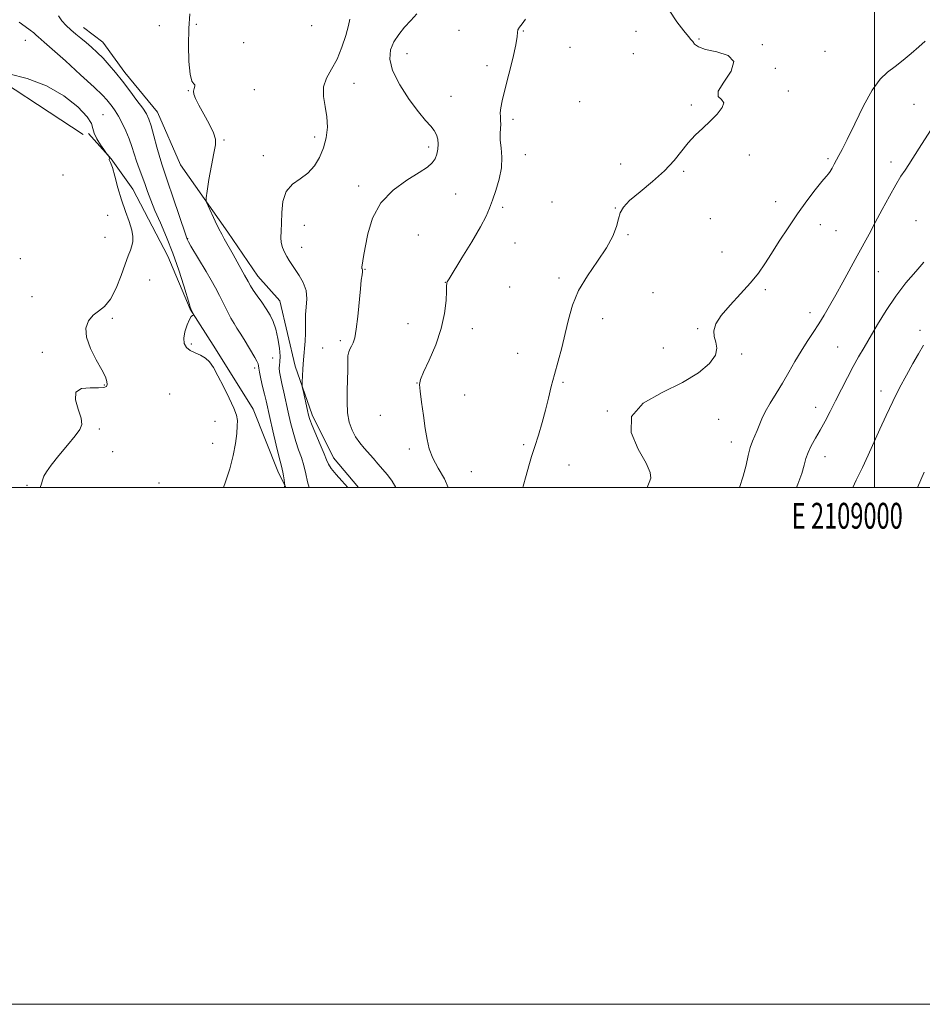
# Model space of a CAD drawing. Extents: x 2107300 to 2110200, y 354800 to 357700.
# Drawn here: x 2108669 to 2109019, y 354800 to 355181 of the extents above; entities that cross this region are included whole.
import ezdxf
from ezdxf.enums import TextEntityAlignment as Align

# ---------------------------------------------------------------- set-up
doc = ezdxf.new("R2010")
doc.units = 0
doc.header["$MEASUREMENT"] = 0
for name, color, linetype, lineweight in [('32000', 7, 'Continuous', 0), ('32001', 7, 'Continuous', 0), ('DTM HARD BREAKLINE', 7, 'Continuous', 0), ('DTM SPOT ELEVATION', 2, 'Continuous', 13), ('INDEX CONTOUR', 41, 'Continuous', 13), ('INTERMEDIATE CONTOUR', 44, 'Continuous', 0)]:
    doc.layers.add(name, color=color, linetype=linetype, lineweight=lineweight)
doc.styles.add('Style-WORKING', font='WORKING.shx')

msp = doc.modelspace()

# ---------------------------------------------------------------- linework, layer by layer
at = {"layer": '32000', "flags": 128}
for points in [[(2107300, 354800), (2110200, 354800), (2110200, 357700), (2107300, 357700), (2107300, 354800)], [(2107500, 355000), (2110000, 355000), (2110000, 357500), (2107500, 357500), (2107500, 355000)], [(2109000, 355000), (2109000, 357500)]]:
    msp.add_lwpolyline(points, dxfattribs=at)
at = {"layer": 'DTM HARD BREAKLINE'}
for points in [[(2108693.953, 355136.468, 980.425), (2108649.784, 355165.348, 982.23), (2108639.178, 355176.444, 980.52), (2108627.78, 355206.494, 980.235), (2108634.682, 355231.625, 979.95), (2108655.752, 355254.162, 979.285), (2108680.974, 355273.56, 978.905), (2108685.902, 355291.588, 979.475), (2108680.98, 355312.87, 978.81), (2108668.819, 355331.243, 978.335)], [(2108693.991, 355177.847, 986.79), (2108701.496, 355172.222, 986.79), (2108710.065, 355160.458, 986.6), (2108722.692, 355145.19, 986.79), (2108731.576, 355124.733, 987.55), (2108749.927, 355098.722, 988.405), (2108761.494, 355081.731, 988.69), (2108769.981, 355072.211, 988.88), (2108775.953, 355046.874, 989.735), (2108782.533, 355028.018, 990.4), (2108790.714, 355011.467, 990.59), (2108800.425, 355000, 990.5)], [(2108772.297, 355000, 986.047), (2108769.283, 355006.198, 985.555), (2108759.706, 355030.281, 984.51), (2108745.102, 355053.62, 984.32), (2108735.279, 355068.988, 983.94), (2108726.676, 355089.456, 983.18), (2108713.102, 355115.359, 982.8), (2108704.813, 355127.133, 982.04), (2108696.035, 355136.924, 981.85)]]:
    msp.add_polyline3d(points, dxfattribs=at)
at = {"layer": 'DTM SPOT ELEVATION'}
for p in [(2108723.447, 355178.632, 987.17), (2108737.68, 355179.07, 988.27), (2108782.27, 355178.55, 988.47), (2108839.26, 355176.83, 993.47), (2108864.26, 355176.51, 994.07), (2108907.83, 355176.44, 995.67), (2108932.23, 355173.5, 996.07), (2108671.534, 355172.994, 983.18), (2108755.97, 355172.04, 988.17), (2108882.32, 355170.26, 994.77), (2108956.63, 355171.31, 996.07), (2108819.15, 355167.71, 992.77), (2108906.82, 355167.81, 995.37), (2108980.86, 355168.67, 996.67), (2108850.17, 355163.09, 993.47), (2108961.64, 355162.15, 997.47), (2108798.74, 355156.3, 990.87), (2108734.65, 355153.43, 987.97), (2108760.18, 355153.84, 988.47), (2108836.23, 355151.27, 992.67), (2108966.79, 355153.36, 996.47), (2108886.01, 355149.14, 995.17), (2108929.25, 355147.92, 995.67), (2109015.3, 355148.19, 999.07), (2108701.63, 355144.22, 982.97), (2108860.21, 355142.36, 994.37), (2108783.52, 355135.59, 989.47), (2108748.357, 355134.326, 988.12), (2108827.62, 355131.7, 991.67), (2108763.65, 355128.33, 989.47), (2108864.94, 355128.72, 994.47), (2108951.68, 355128.59, 996.67), (2108901.83, 355125.05, 995.07), (2108982.09, 355127.14, 997.77), (2109006.44, 355125.92, 999.47), (2108686.12, 355120.79, 981.4), (2108926.27, 355122.25, 996.27), (2108800.49, 355116.63, 991.67), (2108838.09, 355113.45, 992.87), (2108875.32, 355110.45, 995.07), (2108961.84, 355110.56, 997.37), (2108703.34, 355105.23, 981.07), (2108856.18, 355108.34, 994.37), (2108899.85, 355108.08, 995.97), (2108779.46, 355101.39, 990.67), (2108936.56, 355103.97, 997.17), (2108979.12, 355101.67, 998.67), (2109016.18, 355103.2, 1001.27), (2108823.61, 355097.59, 992.97), (2108904.7, 355097.73, 996.07), (2108985.12, 355099.25, 998.87), (2108702.34, 355096.7, 981.07), (2108734.35, 355096.19, 986.07), (2108860.94, 355094.58, 995.07), (2108778.44, 355092.82, 990.67), (2108941.1, 355091.05, 996.87), (2108669.62, 355088.44, 981.1), (2108802.92, 355084.34, 992.07), (2109001.49, 355083.38, 1000.97), (2108719.67, 355080.21, 982.97), (2108834.08, 355079.28, 993.97), (2108877.95, 355080.96, 995.77), (2108858.94, 355077.47, 995.47), (2108914.43, 355075.26, 996.67), (2108957.89, 355076.43, 998.37), (2108674.14, 355073.76, 981.5), (2108975.15, 355067.62, 999.47), (2108705.17, 355065.32, 982.17), (2108819.59, 355063.28, 993.07), (2108894.86, 355065.29, 996.47), (2108844.52, 355061.42, 994.67), (2108931.61, 355061.32, 997.87), (2109017.62, 355060.68, 1003.6), (2108735.74, 355055.44, 984.27), (2108793.47, 355056.78, 991.67), (2108678.15, 355052.27, 981.8), (2108786.59, 355053.93, 990.67), (2108862.02, 355051.85, 995.37), (2108918.32, 355053.87, 997.17), (2108948.69, 355051.53, 998.27), (2108985.86, 355054.35, 1001.07), (2108767.2, 355050.06, 986.87), (2108760.23, 355046.19, 985.67), (2108823.07, 355040.34, 993.97), (2108879.58, 355040.58, 996.17), (2108702.17, 355039.6, 981.97), (2109002.53, 355037.28, 1003.5), (2108727.32, 355036.07, 982.47), (2108841.51, 355035.73, 994.77), (2108896.67, 355029.57, 997.97), (2108977.24, 355030.95, 1001.37), (2108744.98, 355025.56, 983.27), (2108808.88, 355027.91, 993.67), (2108939.83, 355026.36, 998.87), (2108700.18, 355022.54, 982.27), (2108944.7, 355017.48, 999.37), (2108705.29, 355013.79, 982.47), (2108743.97, 355017.02, 983.17), (2108820.04, 355014.82, 993.67), (2108864.34, 355016.55, 995.77), (2108980.91, 355011.9, 1002.67), (2108844.07, 355006.05, 994.67), (2108881.81, 355008.69, 996.77), (2108672.17, 355000.77, 981.9), (2108723.3, 355001.71, 982.87)]:
    msp.add_point(p, dxfattribs=at)
at = {"layer": 'INDEX CONTOUR'}
for points in [[(2108797.135, 355181.058, 990), (2108796.525, 355178.635, 990), (2108795.496, 355174.838, 990), (2108794.04, 355170.236, 990), (2108792.171, 355165.661, 990), (2108790, 355161.745, 990), (2108788.028, 355158.293, 990), (2108786.85, 355154.905, 990), (2108786.849, 355151.264, 990), (2108787.547, 355147.383, 990), (2108788.25, 355143.359, 990), (2108788.392, 355139.285, 990), (2108787.92, 355135.248, 990), (2108786.907, 355131.334, 990), (2108785.408, 355127.642, 990), (2108783.404, 355124.329, 990), (2108780.858, 355121.566, 990), (2108777.84, 355119.381, 990), (2108774.851, 355117.241, 990), (2108772.497, 355114.469, 990), (2108771.211, 355110.633, 990), (2108770.723, 355106.289, 990), (2108770.589, 355102.233, 990), (2108770.466, 355099.076, 990), (2108770.409, 355096.664, 990), (2108770.575, 355094.655, 990), (2108771.074, 355092.769, 990), (2108771.82, 355090.98, 990), (2108772.684, 355089.324, 990), (2108773.578, 355087.794, 990), (2108774.6, 355086.205, 990), (2108777.495, 355081.985, 990), (2108779.063, 355079.23, 990), (2108780.145, 355076.167, 990), (2108780.438, 355072.928, 990), (2108780.223, 355069.747, 990), (2108779.927, 355066.885, 990), (2108779.87, 355064.485, 990), (2108779.954, 355062.224, 990), (2108779.978, 355059.663, 990), (2108779.794, 355056.492, 990), (2108779.137, 355049.271, 990), (2108778.889, 355045.879, 990), (2108778.732, 355043.016, 990), (2108778.641, 355040.946, 990), (2108778.609, 355039.761, 990), (2108778.696, 355038.866, 990), (2108778.976, 355037.495, 990), (2108780.658, 355029.711, 990), (2108781.077, 355027.893, 990), (2108781.586, 355026.263, 990), (2108782.49, 355023.981, 990), (2108785.669, 355016.532, 990), (2108787.129, 355013.018, 990), (2108788.044, 355010.663, 990), (2108788.793, 355009.004, 990), (2108789.925, 355007.293, 990), (2108791.805, 355004.999, 990), (2108794.049, 355002.465, 990), (2108796.327, 355000, 990)], [(2109024.243, 355142.059, 1000), (2109018.213, 355132.586, 1000), (2109014.893, 355127.312, 1000), (2109013.346, 355124.925, 1000), (2109011.888, 355122.758, 1000), (2109010.309, 355120.338, 1000), (2109008.352, 355117.074, 1000), (2109005.86, 355112.599, 1000), (2109003.082, 355107.451, 1000), (2109000.369, 355102.397, 1000), (2108997.968, 355097.981, 1000), (2108993.319, 355089.523, 1000), (2108987.775, 355079.358, 1000), (2108985.076, 355074.448, 1000), (2108982.713, 355070.24, 1000), (2108980.577, 355066.593, 1000), (2108978.484, 355063.226, 1000), (2108976.287, 355059.887, 1000), (2108973.996, 355056.428, 1000), (2108971.657, 355052.726, 1000), (2108969.307, 355048.711, 1000), (2108966.925, 355044.514, 1000), (2108964.481, 355040.315, 1000), (2108961.991, 355036.285, 1000), (2108959.663, 355032.557, 1000), (2108957.755, 355029.251, 1000), (2108956.434, 355026.448, 1000), (2108954.692, 355021.957, 1000), (2108953.774, 355019.986, 1000), (2108952.817, 355017.896, 1000), (2108951.953, 355015.412, 1000), (2108951.245, 355012.313, 1000), (2108950.464, 355008.583, 1000), (2108949.312, 355004.261, 1000), (2108947.778, 355000, 1000)]]:
    msp.add_polyline3d(points, dxfattribs=at)
at = {"layer": 'INTERMEDIATE CONTOUR'}
for points in [[(2108684.328, 355182.435, 986), (2108685.626, 355180.528, 986), (2108687.281, 355178.701, 986), (2108689.133, 355176.98, 986), (2108691.052, 355175.368, 986), (2108693.023, 355173.786, 986), (2108695.06, 355172.13, 986), (2108697.173, 355170.31, 986), (2108699.361, 355168.275, 986), (2108701.617, 355165.982, 986), (2108703.949, 355163.387, 986), (2108706.416, 355160.439, 986), (2108709.091, 355157.086, 986), (2108711.966, 355153.37, 986), (2108714.721, 355149.718, 986), (2108716.956, 355146.653, 986), (2108718.406, 355144.462, 986), (2108719.352, 355142.492, 986), (2108720.21, 355139.857, 986), (2108721.289, 355135.984, 986), (2108722.483, 355131.559, 986), (2108723.576, 355127.582, 986), (2108724.45, 355124.676, 986), (2108725.368, 355121.945, 986), (2108726.689, 355118.117, 986), (2108728.618, 355112.414, 986), (2108733.586, 355097.618, 986), (2108734.155, 355096.001, 986), (2108734.28, 355095.702, 986), (2108734.675, 355094.953, 986), (2108735.621, 355093.32, 986), (2108741.529, 355083.439, 986), (2108743.425, 355080.181, 986), (2108745.099, 355077.179, 986), (2108746.672, 355074.198, 986), (2108748.229, 355071.096, 986), (2108749.726, 355068.08, 986), (2108751.088, 355065.449, 986), (2108752.281, 355063.378, 986), (2108753.426, 355061.568, 986), (2108754.689, 355059.596, 986), (2108756.172, 355057.178, 986), (2108760.327, 355050.209, 986), (2108761.146, 355048.775, 986), (2108761.626, 355047.756, 986), (2108761.8, 355047.004, 986), (2108761.872, 355046.095, 986), (2108762.085, 355044.542, 986), (2108762.612, 355042.033, 986), (2108763.333, 355038.987, 986), (2108764.057, 355036.001, 986), (2108764.66, 355033.437, 986), (2108766.127, 355027.008, 986), (2108767.318, 355021.863, 986), (2108768.636, 355016.257, 986), (2108769.776, 355011.53, 986), (2108770.512, 355008.647, 986), (2108770.932, 355007.076, 986), (2108771.203, 355005.908, 986), (2108771.457, 355004.453, 986), (2108771.692, 355002.888, 986), (2108771.87, 355001.604, 986), (2108771.946, 355000.837, 986), (2108771.824, 355000.189, 986), (2108771.75, 355000, 986)], [(2108735.236, 355183.186, 988), (2108734.771, 355177.496, 988), (2108734.628, 355171.015, 988), (2108734.824, 355164.741, 988), (2108735.308, 355159.86, 988), (2108735.995, 355157.197, 988), (2108736.671, 355156.141, 988), (2108737.088, 355155.722, 988), (2108737.085, 355155.145, 988), (2108736.851, 355154.305, 988), (2108736.661, 355153.275, 988), (2108736.773, 355152.055, 988), (2108737.373, 355150.368, 988), (2108738.631, 355147.866, 988), (2108740.581, 355144.395, 988), (2108742.717, 355140.568, 988), (2108744.397, 355137.19, 988), (2108745.134, 355134.752, 988), (2108745.052, 355132.474, 988), (2108744.429, 355129.262, 988), (2108743.533, 355124.448, 988), (2108742.594, 355119.068, 988), (2108741.833, 355114.587, 988), (2108741.449, 355112.014, 988), (2108741.552, 355110.544, 988), (2108742.233, 355108.916, 988), (2108745.037, 355102.976, 988), (2108746.456, 355100.033, 988), (2108747.503, 355097.963, 988), (2108748.493, 355096.157, 988), (2108751.96, 355090.041, 988), (2108754.316, 355085.845, 988), (2108756.375, 355082.14, 988), (2108757.735, 355079.649, 988), (2108758.7, 355077.938, 988), (2108759.748, 355076.279, 988), (2108761.23, 355074.118, 988), (2108762.987, 355071.602, 988), (2108764.731, 355069.05, 988), (2108766.231, 355066.666, 988), (2108767.469, 355064.19, 988), (2108768.481, 355061.246, 988), (2108769.289, 355057.639, 988), (2108769.849, 355053.894, 988), (2108770.102, 355050.718, 988), (2108770.036, 355048.612, 988), (2108769.826, 355047.245, 988), (2108769.697, 355046.083, 988), (2108769.824, 355044.65, 988), (2108770.203, 355042.729, 988), (2108770.784, 355040.163, 988), (2108771.517, 355036.871, 988), (2108773.242, 355029.056, 988), (2108774.154, 355025.084, 988), (2108775.106, 355021.286, 988), (2108776.133, 355017.756, 988), (2108777.244, 355014.542, 988), (2108778.342, 355011.501, 988), (2108779.305, 355008.443, 988), (2108780.06, 355005.259, 988), (2108780.718, 355002.179, 988), (2108781.31, 355000, 988)], [(2108823.033, 355183.193, 992), (2108820.662, 355180.662, 992), (2108818.263, 355178.009, 992), (2108816.029, 355175.216, 992), (2108814.151, 355172.301, 992), (2108812.859, 355169.217, 992), (2108812.549, 355165.649, 992), (2108813.654, 355161.217, 992), (2108816.38, 355155.771, 992), (2108820.013, 355150.097, 992), (2108823.609, 355145.209, 992), (2108826.411, 355141.852, 992), (2108828.403, 355139.667, 992), (2108829.755, 355138.023, 992), (2108830.619, 355136.392, 992), (2108831.085, 355134.659, 992), (2108831.229, 355132.808, 992), (2108831.107, 355130.855, 992), (2108830.715, 355128.914, 992), (2108830.034, 355127.128, 992), (2108828.961, 355125.553, 992), (2108827.077, 355123.896, 992), (2108823.878, 355121.774, 992), (2108819.148, 355118.852, 992), (2108813.815, 355114.976, 992), (2108809.089, 355110.037, 992), (2108805.899, 355104.112, 992), (2108804.038, 355098.034, 992), (2108803.014, 355092.825, 992), (2108802.404, 355089.258, 992), (2108801.863, 355085.921, 992), (2108801.768, 355085.264, 992), (2108801.745, 355084.921, 992), (2108801.788, 355084.72, 992), (2108801.881, 355084.497, 992), (2108801.963, 355084.111, 992), (2108801.959, 355083.429, 992), (2108801.812, 355082.261, 992), (2108801.533, 355080.19, 992), (2108801.148, 355076.742, 992), (2108800.156, 355066.133, 992), (2108799.582, 355061.198, 992), (2108798.978, 355057.879, 992), (2108798.362, 355055.898, 992), (2108797.751, 355054.669, 992), (2108797.172, 355053.648, 992), (2108796.689, 355052.471, 992), (2108796.373, 355050.814, 992), (2108796.263, 355048.423, 992), (2108796.258, 355045.32, 992), (2108796.221, 355041.593, 992), (2108796.077, 355037.381, 992), (2108795.994, 355033.015, 992), (2108796.2, 355028.875, 992), (2108796.867, 355025.264, 992), (2108797.945, 355022.176, 992), (2108799.329, 355019.525, 992), (2108800.916, 355017.22, 992), (2108802.633, 355015.135, 992), (2108806.184, 355011.121, 992), (2108807.973, 355009.07, 992), (2108811.671, 355004.858, 992), (2108813.515, 355002.392, 992), (2108814.844, 355000, 992)], [(2108865.037, 355181.114, 994), (2108863.72, 355179.374, 994), (2108862.713, 355177.999, 994), (2108862.12, 355176.937, 994), (2108861.949, 355175.99, 994), (2108861.835, 355174.384, 994), (2108861.315, 355171.201, 994), (2108860.086, 355165.922, 994), (2108856.989, 355153.795, 994), (2108855.999, 355149.571, 994), (2108855.479, 355146.759, 994), (2108855.298, 355144.83, 994), (2108855.322, 355143.309, 994), (2108855.418, 355141.94, 994), (2108855.453, 355140.521, 994), (2108855.348, 355138.864, 994), (2108855.235, 355136.842, 994), (2108855.302, 355134.342, 994), (2108855.635, 355131.279, 994), (2108855.93, 355127.687, 994), (2108855.78, 355123.628, 994), (2108854.919, 355119.231, 994), (2108853.619, 355114.89, 994), (2108852.292, 355111.066, 994), (2108851.176, 355107.975, 994), (2108849.83, 355104.86, 994), (2108847.639, 355100.721, 994), (2108844.265, 355094.984, 994), (2108840.466, 355088.771, 994), (2108835.465, 355080.71, 994), (2108834.756, 355079.527, 994), (2108834.608, 355079.198, 994), (2108834.567, 355078.891, 994), (2108834.526, 355077.986, 994), (2108834.461, 355075.917, 994), (2108834.299, 355072.278, 994), (2108833.751, 355067.312, 994), (2108832.473, 355061.426, 994), (2108830.301, 355055.107, 994), (2108827.781, 355049.182, 994), (2108825.633, 355044.557, 994), (2108824.419, 355041.755, 994), (2108824.044, 355039.76, 994), (2108824.253, 355037.167, 994), (2108824.806, 355032.981, 994), (2108825.532, 355027.829, 994), (2108826.276, 355022.744, 994), (2108826.963, 355018.504, 994), (2108827.84, 355014.86, 994), (2108829.231, 355011.308, 994), (2108831.314, 355007.441, 994), (2108833.667, 355003.235, 994), (2108835.154, 355000, 994)], [(2108920.65, 355184.586, 996), (2108923.632, 355180.135, 996), (2108926.296, 355176.542, 996), (2108928.045, 355174.385, 996), (2108929.065, 355173.246, 996), (2108929.737, 355172.46, 996), (2108930.488, 355171.502, 996), (2108931.931, 355170.412, 996), (2108934.727, 355169.374, 996), (2108939.086, 355168.433, 996), (2108943.424, 355167.097, 996), (2108945.708, 355164.737, 996), (2108944.634, 355161.02, 996), (2108941.805, 355156.806, 996), (2108939.554, 355153.249, 996), (2108939.555, 355151.162, 996), (2108940.844, 355149.979, 996), (2108941.797, 355148.788, 996), (2108941.164, 355146.887, 996), (2108939.19, 355144.408, 996), (2108936.492, 355141.688, 996), (2108933.605, 355138.985, 996), (2108930.727, 355136.23, 996), (2108927.978, 355133.271, 996), (2108922.5, 355126.379, 996), (2108918.865, 355122.47, 996), (2108914.219, 355118.352, 996), (2108909.358, 355114.38, 996), (2108905.341, 355110.974, 996), (2108902.93, 355108.386, 996), (2108901.724, 355106.209, 996), (2108901.028, 355103.869, 996), (2108900.199, 355100.886, 996), (2108898.799, 355097.157, 996), (2108896.441, 355092.676, 996), (2108892.952, 355087.488, 996), (2108889.022, 355081.857, 996), (2108885.552, 355076.102, 996), (2108883.205, 355070.474, 996), (2108881.683, 355064.964, 996), (2108880.445, 355059.496, 996), (2108879.069, 355054.032, 996), (2108876.221, 355043.636, 996), (2108875.031, 355038.95, 996), (2108873.933, 355034.445, 996), (2108872.77, 355029.864, 996), (2108871.433, 355025.048, 996), (2108870.011, 355020.237, 996), (2108868.641, 355015.773, 996), (2108867.424, 355011.873, 996), (2108866.319, 355008.263, 996), (2108865.251, 355004.544, 996), (2108864.18, 355000.467, 996), (2108864.07, 355000, 996)], [(2108669.188, 355179.951, 984), (2108671.468, 355178.222, 984), (2108673.401, 355176.866, 984), (2108674.808, 355175.795, 984), (2108675.792, 355174.949, 984), (2108676.53, 355174.276, 984), (2108678.832, 355172.275, 984), (2108681.931, 355169.524, 984), (2108687.027, 355164.938, 984), (2108692.947, 355159.558, 984), (2108698.123, 355154.788, 984), (2108701.381, 355151.675, 984), (2108703.127, 355149.851, 984), (2108704.166, 355148.594, 984), (2108705.171, 355147.275, 984), (2108706.298, 355145.647, 984), (2108707.575, 355143.556, 984), (2108708.998, 355140.918, 984), (2108710.438, 355137.928, 984), (2108711.734, 355134.849, 984), (2108712.777, 355131.893, 984), (2108714.549, 355126.238, 984), (2108715.54, 355123.411, 984), (2108717.718, 355117.585, 984), (2108718.827, 355114.504, 984), (2108720.092, 355111.08, 984), (2108721.703, 355107.065, 984), (2108723.779, 355102.27, 984), (2108726.155, 355096.743, 984), (2108728.594, 355090.591, 984), (2108730.872, 355084.064, 984), (2108732.805, 355077.979, 984), (2108735.022, 355070.682, 984), (2108735.359, 355069.647, 984), (2108735.461, 355069.409, 984), (2108735.618, 355069.113, 984), (2108736.761, 355066.689, 984), (2108736.75, 355066.576, 984), (2108736.585, 355066.555, 984), (2108736.256, 355066.487, 984), (2108735.74, 355066.054, 984), (2108735.015, 355064.895, 984), (2108734.114, 355062.805, 984), (2108733.288, 355060.2, 984), (2108732.846, 355057.65, 984), (2108733.036, 355055.611, 984), (2108733.867, 355054.071, 984), (2108735.291, 355052.905, 984), (2108737.207, 355051.972, 984), (2108739.317, 355051.072, 984), (2108741.274, 355049.99, 984), (2108742.851, 355048.5, 984), (2108744.298, 355046.331, 984), (2108745.989, 355043.2, 984), (2108748.148, 355039.022, 984), (2108750.401, 355034.519, 984), (2108752.23, 355030.61, 984), (2108753.245, 355027.922, 984), (2108753.592, 355025.915, 984), (2108753.549, 355023.755, 984), (2108753.325, 355020.767, 984), (2108752.845, 355016.912, 984), (2108751.967, 355012.306, 984), (2108750.621, 355007.175, 984), (2108749.034, 355002.166, 984), (2108748.235, 355000, 984)], [(2109019.724, 355172.58, 998), (2109017.212, 355170.414, 998), (2109014.268, 355167.9, 998), (2109011.109, 355165.271, 998), (2109008, 355162.81, 998), (2109005.114, 355160.595, 998), (2109002.274, 355157.88, 998), (2108999.213, 355153.713, 998), (2108995.793, 355147.572, 998), (2108992.396, 355140.664, 998), (2108989.532, 355134.625, 998), (2108987.569, 355130.671, 998), (2108986.299, 355128.323, 998), (2108985.371, 355126.679, 998), (2108984.501, 355125.029, 998), (2108983.673, 355123.433, 998), (2108982.935, 355122.14, 998), (2108982.262, 355121.244, 998), (2108981.323, 355120.211, 998), (2108979.71, 355118.347, 998), (2108977.147, 355115.144, 998), (2108973.872, 355110.821, 998), (2108970.257, 355105.783, 998), (2108966.638, 355100.432, 998), (2108963.234, 355095.175, 998), (2108960.228, 355090.42, 998), (2108957.684, 355086.419, 998), (2108955.169, 355082.809, 998), (2108952.131, 355079.075, 998), (2108948.254, 355074.87, 998), (2108944.177, 355070.521, 998), (2108940.78, 355066.528, 998), (2108938.741, 355063.264, 998), (2108937.939, 355060.609, 998), (2108938.054, 355058.318, 998), (2108938.682, 355056.145, 998), (2108939.096, 355053.844, 998), (2108938.488, 355051.166, 998), (2108936.17, 355047.942, 998), (2108931.954, 355044.327, 998), (2108925.772, 355040.554, 998), (2108917.973, 355036.738, 998), (2108910.577, 355032.516, 998), (2108906.02, 355027.405, 998), (2108905.922, 355021.198, 998), (2108908.652, 355014.793, 998), (2108911.762, 355009.364, 998), (2108913.324, 355005.755, 998), (2108913.474, 355003.501, 998), (2108912.867, 355001.806, 998), (2108912.063, 355000, 998)], [(2108665.207, 355159.943, 982), (2108672.318, 355158.181, 982), (2108679.777, 355155.389, 982), (2108686.469, 355151.486, 982), (2108691.835, 355147.182, 982), (2108695.456, 355143.385, 982), (2108697.152, 355140.739, 982), (2108697.704, 355138.837, 982), (2108698.134, 355137.011, 982), (2108699.206, 355134.789, 982), (2108700.65, 355132.494, 982), (2108701.935, 355130.645, 982), (2108703.005, 355129.158, 982), (2108703.554, 355128.501, 982), (2108703.905, 355128.022, 982), (2108704.131, 355127.565, 982), (2108704.134, 355127.215, 982), (2108704.028, 355126.959, 982), (2108703.979, 355126.757, 982), (2108704.13, 355126.481, 982), (2108704.53, 355125.656, 982), (2108705.207, 355123.722, 982), (2108706.173, 355120.321, 982), (2108707.385, 355115.923, 982), (2108708.788, 355111.201, 982), (2108710.292, 355106.746, 982), (2108711.677, 355102.806, 982), (2108712.693, 355099.549, 982), (2108713.152, 355097.063, 982), (2108713.135, 355095.139, 982), (2108712.786, 355093.489, 982), (2108712.211, 355091.792, 982), (2108711.37, 355089.583, 982), (2108710.182, 355086.365, 982), (2108708.594, 355081.902, 982), (2108706.672, 355077.017, 982), (2108704.508, 355072.795, 982), (2108702.205, 355070.011, 982), (2108699.91, 355068.193, 982), (2108697.779, 355066.557, 982), (2108696.015, 355064.433, 982), (2108694.998, 355061.621, 982), (2108695.156, 355058.036, 982), (2108696.701, 355053.727, 982), (2108698.986, 355049.282, 982), (2108701.152, 355045.424, 982), (2108702.521, 355042.7, 982), (2108703.135, 355040.945, 982), (2108703.218, 355039.817, 982), (2108702.894, 355039.037, 982), (2108701.894, 355038.567, 982), (2108699.848, 355038.431, 982), (2108696.659, 355038.525, 982), (2108693.324, 355038.243, 982), (2108691.112, 355036.85, 982), (2108690.891, 355033.911, 982), (2108691.928, 355030.191, 982), (2108693.088, 355026.756, 982), (2108693.415, 355024.341, 982), (2108692.667, 355022.359, 982), (2108690.78, 355019.893, 982), (2108687.837, 355016.331, 982), (2108684.502, 355012.269, 982), (2108681.588, 355008.611, 982), (2108679.708, 355006.025, 982), (2108678.688, 355004.26, 982), (2108678.156, 355002.829, 982), (2108677.757, 355001.352, 982), (2108677.242, 355000, 982)], [(2109019.133, 355087.108, 1002), (2109016.018, 355083.551, 1002), (2109012.235, 355079.064, 1002), (2109008.272, 355073.925, 1002), (2109004.551, 355068.44, 1002), (2109001.222, 355063.036, 1002), (2108996.002, 355054.128, 1002), (2108993.926, 355050.523, 1002), (2108991.869, 355046.795, 1002), (2108989.635, 355042.54, 1002), (2108987.303, 355037.975, 1002), (2108985.023, 355033.471, 1002), (2108982.911, 355029.328, 1002), (2108980.942, 355025.563, 1002), (2108979.059, 355022.121, 1002), (2108977.24, 355018.959, 1002), (2108975.616, 355016.074, 1002), (2108974.354, 355013.477, 1002), (2108973.528, 355011.096, 1002), (2108972.84, 355008.544, 1002), (2108971.897, 355005.355, 1002), (2108970.39, 355001.22, 1002), (2108969.869, 355000, 1002)], [(2109019.035, 355055.058, 1004), (2109017.043, 355051.702, 1004), (2109014.878, 355047.9, 1004), (2109012.422, 355043.44, 1004), (2109009.777, 355038.458, 1004), (2109007.1, 355033.176, 1004), (2109004.523, 355027.803, 1004), (2109002.077, 355022.48, 1004), (2108997.577, 355012.432, 1004), (2108995.377, 355007.628, 1004), (2108993.015, 355002.714, 1004), (2108991.638, 355000, 1004)], [(2109019.265, 355005.928, 1006), (2109016.731, 355000, 1006)]]:
    msp.add_polyline3d(points, dxfattribs=at)

# ---------------------------------------------------------------- texts
at = {"layer": '32001', "style": 'Style-WORKING', "width": 0.67}
msp.add_text('E 2109000', height=10, dxfattribs=at).set_placement((2108989.531, 354994), align=Align.TOP_CENTER)

doc.saveas('drawing.dxf')
